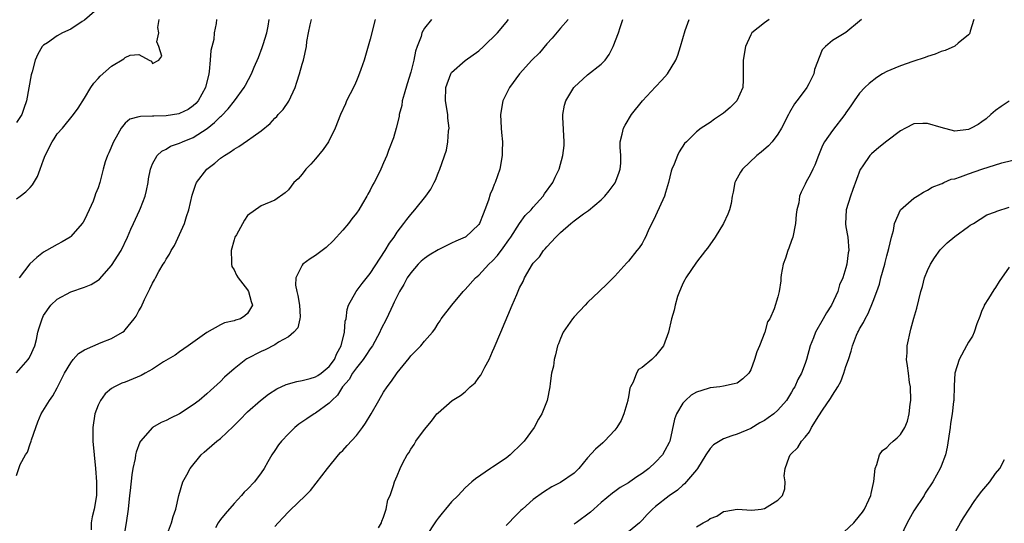
# Model space of a CAD drawing. Units: inches. Extents: x 2577000 to 2580000, y 1560000 to 1562081.
# Drawn here: x 2578489 to 2578634, y 1560865 to 1560939 of the extents above; entities that cross this region are included whole.
import ezdxf

# ---------------------------------------------------------------- set-up
doc = ezdxf.new("R2010")
doc.units = ezdxf.units.IN
doc.header["$MEASUREMENT"] = 0
doc.layers.add('LD25771560_2ft', color=8, linetype='Continuous')

msp = doc.modelspace()

# ---------------------------------------------------------------- linework, layer by layer
at = {"layer": 'LD25771560_2ft'}
for points, elevation in [([(2578501.22, 1560940.78), (2578499, 1560938.87), (2578498.68, 1560938.68), (2578497, 1560937.56), (2578495.76, 1560937), (2578495, 1560936.58), (2578493.56, 1560935.56), (2578493, 1560935.2), (2578492.8, 1560935), (2578492.12, 1560933.88), (2578491.77, 1560933), (2578491.29, 1560931.29), (2578491.15, 1560930.85), (2578490.49, 1560927), (2578490.09, 1560925.91), (2578489.79, 1560925), (2578489, 1560923.82)], 8484), ([(2578489, 1560871.94), (2578489.57, 1560873.57), (2578490.33, 1560875), (2578490.61, 1560875.39), (2578491, 1560876.6), (2578491.13, 1560876.87), (2578491.15, 1560877), (2578491.2, 1560877.2), (2578491.83, 1560879), (2578492.15, 1560879.85), (2578492.63, 1560881), (2578493.86, 1560883), (2578494.33, 1560883.67), (2578495, 1560884.85), (2578496.09, 1560887), (2578497, 1560888.53), (2578497.36, 1560889), (2578498.14, 1560889.86), (2578499, 1560890.4), (2578501.48, 1560891.48), (2578503, 1560892.07), (2578504.59, 1560893), (2578504.82, 1560893.18), (2578505, 1560893.36), (2578506.33, 1560895), (2578506.61, 1560895.39), (2578507, 1560896.14), (2578507.32, 1560896.68), (2578507.84, 1560897.84), (2578508.4, 1560899), (2578508.62, 1560899.38), (2578509, 1560900.23), (2578509.3, 1560900.7), (2578509.44, 1560901), (2578509.95, 1560901.95), (2578510.59, 1560903), (2578510.76, 1560903.24), (2578511, 1560903.73), (2578511.52, 1560904.48), (2578511.74, 1560905), (2578512.23, 1560905.77), (2578513.71, 1560909), (2578514.02, 1560910.02), (2578514.35, 1560911), (2578514.86, 1560913.14), (2578515.35, 1560914.65), (2578515.5, 1560915), (2578517, 1560917), (2578518.16, 1560917.84), (2578519, 1560918.58), (2578519.58, 1560919), (2578520.48, 1560919.52), (2578521, 1560919.92), (2578521.69, 1560920.31), (2578523, 1560921.2), (2578523.79, 1560921.79), (2578525, 1560922.62), (2578526.32, 1560923.68), (2578527, 1560924.45), (2578527.28, 1560924.72), (2578527.5, 1560925), (2578528.25, 1560925.75), (2578529.05, 1560926.95), (2578530, 1560929), (2578530.22, 1560929.78), (2578530.63, 1560931), (2578531, 1560932.41), (2578531.21, 1560933), (2578531.64, 1560935), (2578531.72, 1560935.72), (2578531.95, 1560937), (2578532.2, 1560938.2), (2578532.4, 1560939)], 8476), ([(2578489, 1560887.02), (2578490.73, 1560889), (2578490.83, 1560889.17), (2578491, 1560889.47), (2578491.7, 1560891), (2578491.96, 1560891.96), (2578492.16, 1560893), (2578492.32, 1560893.68), (2578492.76, 1560895), (2578493, 1560895.45), (2578494.05, 1560897), (2578495, 1560897.88), (2578497, 1560898.95), (2578499, 1560899.64), (2578499.97, 1560900.03), (2578501, 1560900.65), (2578501.21, 1560900.79), (2578503, 1560902.81), (2578504.38, 1560905), (2578505.35, 1560907), (2578505.83, 1560908.17), (2578506.2, 1560909), (2578507.12, 1560910.88), (2578507.25, 1560911.25), (2578507.94, 1560913), (2578508.14, 1560913.86), (2578508.38, 1560915), (2578508.44, 1560915.56), (2578508.73, 1560917), (2578509, 1560917.74), (2578509.71, 1560919), (2578510.37, 1560919.63), (2578511, 1560919.93), (2578511.66, 1560920.34), (2578513, 1560920.79), (2578513.41, 1560921), (2578515, 1560921.64), (2578517.03, 1560922.97), (2578518.15, 1560923.85), (2578519, 1560924.72), (2578519.16, 1560924.83), (2578520.15, 1560925.85), (2578521.07, 1560927), (2578522.51, 1560929), (2578522.67, 1560929.33), (2578523.59, 1560931), (2578523.96, 1560931.96), (2578524.6, 1560933.4), (2578525.16, 1560934.84), (2578525.29, 1560935.29), (2578525.84, 1560937), (2578526.02, 1560938.02), (2578526.16, 1560939)], 8478), ([(2578489, 1560912.6), (2578489.54, 1560913), (2578490.36, 1560913.64), (2578491, 1560914.29), (2578491.34, 1560914.66), (2578492.09, 1560915.91), (2578492.47, 1560917), (2578493, 1560918.33), (2578493.22, 1560919), (2578494.26, 1560921), (2578494.56, 1560921.44), (2578495, 1560922.16), (2578495.78, 1560923), (2578497.41, 1560925), (2578498.06, 1560925.94), (2578499, 1560927.4), (2578499.95, 1560929), (2578500.37, 1560929.63), (2578501, 1560930.3), (2578501.33, 1560930.67), (2578503, 1560932.14), (2578504.8, 1560933.2), (2578505, 1560933.4), (2578505.73, 1560933.73), (2578507, 1560933.82), (2578508.5, 1560933), (2578508.85, 1560932.85), (2578509, 1560932.53), (2578509.93, 1560933), (2578510.4, 1560933.6), (2578509.92, 1560935), (2578509.67, 1560935.67), (2578509.96, 1560937), (2578509.81, 1560937.8), (2578510.01, 1560939)], 8482), ([(2578518.42, 1560939), (2578518.39, 1560938.39), (2578518.1, 1560937), (2578518.03, 1560936.03), (2578517.59, 1560934.41), (2578517.49, 1560933), (2578517.34, 1560931.34), (2578517.28, 1560931), (2578516.82, 1560929), (2578515.71, 1560927), (2578515.38, 1560926.62), (2578515, 1560926.29), (2578514.25, 1560925.75), (2578513, 1560925.16), (2578512.87, 1560925.13), (2578511, 1560924.82), (2578509.21, 1560924.79), (2578509, 1560924.76), (2578507.26, 1560924.74), (2578507, 1560924.66), (2578505.69, 1560924.31), (2578505, 1560923.73), (2578504.4, 1560923), (2578503.68, 1560921.68), (2578503.28, 1560921), (2578502.61, 1560919.39), (2578502.4, 1560919), (2578502.07, 1560918.07), (2578501.75, 1560917), (2578501.62, 1560916.38), (2578501.26, 1560915), (2578501, 1560914.25), (2578500.65, 1560913.35), (2578500.55, 1560913), (2578500.26, 1560912.26), (2578499.7, 1560911), (2578499, 1560909.52), (2578498.81, 1560909.19), (2578498.68, 1560909), (2578497, 1560907.08), (2578496.88, 1560907), (2578495.71, 1560906.29), (2578495, 1560905.92), (2578493.43, 1560905), (2578493, 1560904.78), (2578491.99, 1560904.01), (2578490.96, 1560903.04), (2578489.38, 1560901)], 8480), ([(2578541.76, 1560939), (2578541, 1560936.1), (2578540.33, 1560933.67), (2578540.13, 1560933), (2578539.64, 1560931.64), (2578539.32, 1560930.68), (2578539, 1560929.98), (2578538.72, 1560929.28), (2578538.06, 1560928.06), (2578537.56, 1560927), (2578537.4, 1560926.6), (2578536.66, 1560925), (2578535.87, 1560923), (2578534.87, 1560921), (2578534.11, 1560919.89), (2578533, 1560918.52), (2578532.3, 1560917.7), (2578531.58, 1560917), (2578531, 1560916.26), (2578530.42, 1560915.58), (2578529.81, 1560915), (2578529, 1560913.94), (2578528.5, 1560913.5), (2578527, 1560912.44), (2578525, 1560911.6), (2578523, 1560910.17), (2578522.52, 1560909.48), (2578521.35, 1560907.35), (2578521.14, 1560907), (2578521, 1560906.59), (2578520.58, 1560905), (2578520.65, 1560903.35), (2578520.62, 1560903), (2578520.68, 1560902.69), (2578521, 1560902.19), (2578521.38, 1560901.38), (2578521.6, 1560901), (2578523, 1560899.25), (2578523.15, 1560899), (2578523.52, 1560897.52), (2578523.72, 1560897), (2578523, 1560895.76), (2578522.59, 1560895.41), (2578521.94, 1560895), (2578521.23, 1560894.77), (2578521, 1560894.68), (2578519.61, 1560894.39), (2578519, 1560894.12), (2578517, 1560892.99), (2578514.24, 1560891), (2578513, 1560890.15), (2578512.34, 1560889.66), (2578510.64, 1560888.64), (2578509, 1560887.59), (2578507.94, 1560887), (2578507.36, 1560886.64), (2578506.16, 1560886.16), (2578505, 1560885.66), (2578504.5, 1560885.5), (2578503.41, 1560885), (2578503, 1560884.75), (2578502.06, 1560883.94), (2578501.34, 1560883), (2578501, 1560882.27), (2578500.53, 1560881), (2578500.21, 1560879), (2578500.25, 1560878.25), (2578500.25, 1560877), (2578500.61, 1560873), (2578500.75, 1560871), (2578500.78, 1560869.22), (2578500.77, 1560869), (2578500.45, 1560867), (2578500.14, 1560865.86), (2578499.99, 1560865), (2578499.98, 1560863.98)], 8474), ([(2578550.03, 1560939), (2578549, 1560937.68), (2578548.63, 1560937), (2578548.5, 1560936.5), (2578547.92, 1560935), (2578547.69, 1560934.31), (2578547.43, 1560933), (2578547, 1560931.24), (2578546.46, 1560929.54), (2578546, 1560928), (2578545.74, 1560927), (2578545.66, 1560926.34), (2578545.29, 1560925), (2578545.27, 1560924.73), (2578544.83, 1560923), (2578544.43, 1560921.57), (2578543.71, 1560919.71), (2578543.46, 1560919), (2578543, 1560917.89), (2578542.61, 1560917), (2578542.25, 1560916.25), (2578541.6, 1560915), (2578541.35, 1560914.65), (2578541, 1560913.88), (2578540.68, 1560913.32), (2578540.55, 1560913), (2578539.91, 1560911.91), (2578539.35, 1560911), (2578539, 1560910.49), (2578538.33, 1560909.67), (2578537.82, 1560909), (2578537, 1560908), (2578535.57, 1560906.43), (2578534.53, 1560905.47), (2578533, 1560904.31), (2578532.18, 1560903.82), (2578531.11, 1560903), (2578531, 1560902.86), (2578530.07, 1560901), (2578530.05, 1560899.95), (2578530.24, 1560899), (2578530.4, 1560898.4), (2578530.64, 1560897), (2578530.71, 1560895.29), (2578530.69, 1560895), (2578530.36, 1560893.64), (2578529.79, 1560893), (2578529, 1560892.35), (2578527.56, 1560891.56), (2578527, 1560891.18), (2578525.57, 1560890.43), (2578525, 1560890.2), (2578522.89, 1560889.11), (2578522.74, 1560889), (2578521, 1560887.65), (2578519.61, 1560886.39), (2578519, 1560885.79), (2578517.54, 1560884.46), (2578517, 1560883.96), (2578515.85, 1560883), (2578515, 1560882.34), (2578513, 1560881.02), (2578511.64, 1560880.36), (2578511, 1560880.03), (2578510.26, 1560879.74), (2578509, 1560879), (2578507.25, 1560877), (2578507.15, 1560876.85), (2578506.6, 1560875.4), (2578506.53, 1560875), (2578506.47, 1560874.47), (2578506.14, 1560873), (2578505.97, 1560872.03), (2578505.74, 1560869.74), (2578505.64, 1560869), (2578505.42, 1560867), (2578505.15, 1560865), (2578504.78, 1560863)], 8472), ([(2578511.05, 1560863.05), (2578511.81, 1560865), (2578512.06, 1560865.94), (2578512.44, 1560867), (2578512.9, 1560869), (2578513.49, 1560871), (2578514.06, 1560872.06), (2578514.54, 1560873), (2578516.15, 1560875), (2578516.61, 1560875.39), (2578517, 1560875.71), (2578518.45, 1560877), (2578519, 1560877.41), (2578520.86, 1560879.14), (2578521.86, 1560880.14), (2578523, 1560881.32), (2578524.88, 1560883), (2578526.08, 1560883.92), (2578527.29, 1560884.71), (2578528.68, 1560885.32), (2578530.22, 1560885.78), (2578531, 1560885.9), (2578532.22, 1560886.22), (2578533, 1560886.45), (2578533.33, 1560886.67), (2578533.8, 1560887), (2578535, 1560887.95), (2578535.79, 1560889), (2578536.14, 1560889.86), (2578536.78, 1560891), (2578537.25, 1560893), (2578537.36, 1560894.64), (2578537.47, 1560895), (2578537.63, 1560896.37), (2578537.85, 1560897), (2578538.95, 1560899), (2578539.82, 1560900.18), (2578541, 1560901.63), (2578543.25, 1560905), (2578543.88, 1560906.12), (2578544.53, 1560907), (2578545, 1560907.73), (2578545.98, 1560909), (2578546.4, 1560909.6), (2578547, 1560910.33), (2578547.61, 1560911), (2578549.22, 1560913), (2578549.95, 1560914.05), (2578550.44, 1560915), (2578550.62, 1560915.38), (2578551, 1560916.41), (2578551.25, 1560917), (2578552.23, 1560919.77), (2578552.46, 1560921), (2578552.55, 1560922.55), (2578552.63, 1560923), (2578552.46, 1560924.46), (2578552.43, 1560925), (2578552.09, 1560927), (2578552.17, 1560929), (2578552.88, 1560931), (2578553, 1560931.19), (2578555, 1560932.97), (2578557, 1560934.38), (2578557.71, 1560935), (2578559.73, 1560937), (2578561, 1560938.54), (2578561.37, 1560939)], 8470), ([(2578570.15, 1560939), (2578569, 1560937.7), (2578567.77, 1560936.23), (2578567, 1560935.4), (2578565.9, 1560934.1), (2578564.81, 1560933), (2578562.98, 1560931), (2578561.5, 1560929), (2578560.52, 1560927), (2578560.18, 1560925), (2578560.28, 1560923), (2578560.36, 1560922.36), (2578560.46, 1560921), (2578560.43, 1560919.57), (2578560.44, 1560919), (2578560.1, 1560917), (2578559.4, 1560915), (2578559.26, 1560914.74), (2578559, 1560914.05), (2578558.69, 1560913.31), (2578558.42, 1560912.42), (2578557.89, 1560911), (2578557.62, 1560910.38), (2578557.09, 1560909), (2578557, 1560908.85), (2578555.06, 1560907), (2578555, 1560906.96), (2578553.62, 1560906.38), (2578553, 1560906.1), (2578551, 1560905.12), (2578549.68, 1560904.32), (2578549, 1560903.87), (2578548.54, 1560903.46), (2578548.09, 1560903), (2578547, 1560901.76), (2578546.48, 1560901), (2578545.95, 1560900.05), (2578545.33, 1560899), (2578544.57, 1560897.43), (2578544.34, 1560897), (2578543.4, 1560895), (2578542.61, 1560893.39), (2578542.46, 1560893), (2578541.34, 1560891), (2578541, 1560890.55), (2578540.4, 1560889.6), (2578539.99, 1560889), (2578539, 1560887.8), (2578538.44, 1560887), (2578537.92, 1560886.08), (2578536.97, 1560885), (2578536.23, 1560883.77), (2578535.4, 1560883), (2578535, 1560882.56), (2578533, 1560881.13), (2578532.77, 1560881), (2578531.7, 1560880.3), (2578530.52, 1560879.48), (2578529.96, 1560879), (2578529, 1560878.08), (2578527.97, 1560877), (2578527.55, 1560876.45), (2578527, 1560875.64), (2578526.54, 1560875), (2578525.98, 1560873.98), (2578525.42, 1560873), (2578525, 1560872.33), (2578524.02, 1560871), (2578523, 1560869.92), (2578522.51, 1560869.49), (2578522.09, 1560869), (2578521, 1560867.86), (2578519.69, 1560866.31), (2578519, 1560865.47), (2578518.69, 1560865), (2578518.28, 1560864.28)], 8468), ([(2578527, 1560864.44), (2578527.48, 1560865), (2578528.24, 1560865.76), (2578529, 1560866.62), (2578529.21, 1560866.79), (2578531.5, 1560869), (2578532.25, 1560869.75), (2578534.76, 1560873), (2578536.38, 1560875), (2578536.68, 1560875.32), (2578537, 1560875.62), (2578537.64, 1560876.36), (2578539, 1560877.85), (2578539.9, 1560879), (2578540.35, 1560879.65), (2578541.18, 1560881), (2578542.28, 1560883), (2578543, 1560884.19), (2578543.51, 1560885), (2578544.18, 1560885.82), (2578545, 1560887.06), (2578546.78, 1560889.22), (2578547, 1560889.54), (2578548.47, 1560891), (2578549, 1560891.71), (2578550.18, 1560893), (2578550.55, 1560893.45), (2578551, 1560894.3), (2578551.3, 1560894.7), (2578551.48, 1560895), (2578553.04, 1560897), (2578554.69, 1560899), (2578555, 1560899.27), (2578556.5, 1560901), (2578557, 1560901.39), (2578558.48, 1560903), (2578559, 1560903.48), (2578559.73, 1560904.27), (2578560.59, 1560905.41), (2578561.42, 1560906.58), (2578561.71, 1560907), (2578563, 1560909.01), (2578563.84, 1560910.15), (2578564.68, 1560911), (2578565, 1560911.38), (2578566.47, 1560913), (2578566.67, 1560913.33), (2578567.89, 1560915), (2578568.22, 1560915.78), (2578568.82, 1560917), (2578569.37, 1560919), (2578569.55, 1560920.45), (2578569.57, 1560921), (2578569.37, 1560924.63), (2578569.38, 1560925), (2578569.62, 1560926.38), (2578569.8, 1560927), (2578570.96, 1560929), (2578571, 1560929.05), (2578573, 1560930.84), (2578575, 1560932.4), (2578575.59, 1560933), (2578576.18, 1560933.82), (2578576.78, 1560935), (2578577.56, 1560937), (2578577.79, 1560937.79), (2578578.2, 1560939)], 8466), ([(2578542.24, 1560864.24), (2578542.71, 1560865), (2578542.76, 1560865.24), (2578543, 1560865.85), (2578543.39, 1560867), (2578543.64, 1560868.36), (2578543.96, 1560869), (2578544.47, 1560870.47), (2578544.62, 1560871), (2578545, 1560871.91), (2578545.43, 1560873), (2578545.82, 1560873.82), (2578546.48, 1560875), (2578546.71, 1560875.29), (2578547, 1560875.81), (2578547.48, 1560876.52), (2578547.76, 1560877), (2578549, 1560878.73), (2578550.05, 1560879.95), (2578550.84, 1560881), (2578551, 1560881.17), (2578553.1, 1560883), (2578554.31, 1560883.69), (2578555, 1560884.26), (2578555.74, 1560885), (2578556.44, 1560885.56), (2578557, 1560886.34), (2578557.31, 1560886.69), (2578557.45, 1560887), (2578557.9, 1560887.9), (2578558.51, 1560889), (2578559, 1560890.18), (2578559.26, 1560890.74), (2578560.23, 1560893), (2578561.92, 1560897), (2578562.57, 1560898.57), (2578563, 1560899.52), (2578563.51, 1560900.49), (2578563.72, 1560901), (2578564.9, 1560903), (2578565, 1560903.14), (2578565.9, 1560904.1), (2578566.51, 1560905), (2578566.75, 1560905.25), (2578567, 1560905.58), (2578568.31, 1560907), (2578568.68, 1560907.32), (2578569, 1560907.67), (2578570.53, 1560909), (2578571, 1560909.38), (2578572.39, 1560910.39), (2578573.11, 1560910.89), (2578575, 1560912.47), (2578575.53, 1560913), (2578576.19, 1560913.81), (2578577.04, 1560914.96), (2578577.6, 1560916.4), (2578577.81, 1560917), (2578577.87, 1560917.87), (2578577.89, 1560919), (2578577.8, 1560920.19), (2578577.81, 1560921), (2578578.1, 1560922.1), (2578578.29, 1560923), (2578578.54, 1560923.46), (2578579.47, 1560925), (2578581.05, 1560927), (2578583, 1560929.08), (2578583.94, 1560930.06), (2578584.74, 1560931), (2578585.96, 1560933), (2578586.27, 1560933.73), (2578586.68, 1560935), (2578587, 1560936.18), (2578587.34, 1560937.34), (2578587.96, 1560939)], 8464), ([(2578599.68, 1560939), (2578599, 1560938.48), (2578597.16, 1560937), (2578597, 1560936.74), (2578596.2, 1560935), (2578595.87, 1560933), (2578595.87, 1560931.87), (2578595.9, 1560931), (2578595.89, 1560930.11), (2578595.82, 1560929), (2578594.96, 1560927.04), (2578593.97, 1560926.03), (2578593, 1560925.22), (2578592.7, 1560925), (2578591.68, 1560924.32), (2578591, 1560923.85), (2578589.7, 1560923), (2578589, 1560922.47), (2578587.52, 1560921), (2578587.27, 1560920.73), (2578586.48, 1560919.52), (2578586.21, 1560919), (2578585.72, 1560917.72), (2578585.41, 1560917), (2578585.31, 1560916.69), (2578584.89, 1560915), (2578584.47, 1560913.53), (2578584.31, 1560913), (2578583, 1560910.1), (2578581.92, 1560907.92), (2578581.51, 1560907), (2578581.34, 1560906.66), (2578581, 1560906.07), (2578580.57, 1560905.43), (2578580.22, 1560905), (2578579, 1560903.44), (2578578.78, 1560903.22), (2578577, 1560901.23), (2578576.78, 1560901), (2578575.86, 1560900.14), (2578574.72, 1560899), (2578573, 1560897.38), (2578572.66, 1560897), (2578571, 1560895.25), (2578570.8, 1560895), (2578569.39, 1560893), (2578569, 1560892.09), (2578568.7, 1560891.3), (2578568.56, 1560891), (2578568.3, 1560889.7), (2578568.07, 1560889), (2578567.96, 1560888.04), (2578567.71, 1560887), (2578567.49, 1560885.49), (2578567.44, 1560885), (2578567.03, 1560883), (2578566.28, 1560881), (2578565.78, 1560880.22), (2578565.14, 1560879), (2578563.66, 1560877), (2578563.35, 1560876.65), (2578561.61, 1560875), (2578561, 1560874.5), (2578559, 1560873.16), (2578558.71, 1560873), (2578556.53, 1560871.47), (2578555.97, 1560871), (2578555, 1560870.12), (2578553.95, 1560869), (2578553, 1560868.1), (2578552.12, 1560867), (2578551.59, 1560866.41), (2578551, 1560865.69), (2578550.71, 1560865.29), (2578549.22, 1560863)], 8462), ([(2578613.27, 1560939), (2578613, 1560938.75), (2578611, 1560937.07), (2578609, 1560935.9), (2578607.99, 1560935), (2578607.49, 1560934.51), (2578606.39, 1560931.61), (2578606.27, 1560931), (2578605.54, 1560929.54), (2578605.25, 1560929), (2578605, 1560928.62), (2578603.79, 1560927), (2578603.44, 1560926.56), (2578602.7, 1560925.3), (2578602.56, 1560925), (2578601.52, 1560923), (2578601, 1560922.14), (2578600.13, 1560921), (2578599.59, 1560920.41), (2578598.51, 1560919.49), (2578597.9, 1560919), (2578595.78, 1560917), (2578595.48, 1560916.52), (2578594.77, 1560915.23), (2578594.64, 1560915), (2578594.39, 1560913.61), (2578594.24, 1560913), (2578594.09, 1560911.91), (2578593.87, 1560911), (2578593.64, 1560910.36), (2578592.99, 1560909.01), (2578591.76, 1560907), (2578590.61, 1560905.39), (2578590.36, 1560905), (2578589, 1560903.29), (2578587.43, 1560901), (2578587.29, 1560900.71), (2578587, 1560900.19), (2578586.66, 1560899.34), (2578586.5, 1560899), (2578586.24, 1560898.24), (2578585.9, 1560897), (2578585.74, 1560896.26), (2578585.34, 1560895), (2578584.91, 1560893), (2578584.18, 1560891), (2578583, 1560889.52), (2578582.43, 1560889), (2578581, 1560887.83), (2578580.49, 1560887.51), (2578580.17, 1560887), (2578579.68, 1560885.68), (2578579.3, 1560885), (2578579.22, 1560884.78), (2578579, 1560883.53), (2578578.91, 1560883.09), (2578578.9, 1560883), (2578578.35, 1560881), (2578577.94, 1560880.06), (2578577.3, 1560879), (2578577, 1560878.64), (2578575.46, 1560877), (2578575.23, 1560876.77), (2578574.16, 1560875.84), (2578573, 1560874.53), (2578571.69, 1560873), (2578571, 1560872.29), (2578569, 1560870.92), (2578567.72, 1560870.28), (2578566.49, 1560869.51), (2578565, 1560868.44), (2578563.42, 1560867), (2578563.19, 1560866.81), (2578562.18, 1560865.82), (2578561.4, 1560865), (2578561, 1560864.62)], 8460), ([(2578629.81, 1560939), (2578629.26, 1560937.26), (2578629.2, 1560937), (2578629.15, 1560936.85), (2578629, 1560936.7), (2578627.51, 1560935.51), (2578627, 1560935.07), (2578625.57, 1560934.43), (2578625, 1560934.25), (2578624.13, 1560933.87), (2578623, 1560933.55), (2578622.63, 1560933.37), (2578620.81, 1560932.81), (2578619, 1560932.18), (2578618.18, 1560931.82), (2578617, 1560931.34), (2578616.37, 1560931), (2578615.55, 1560930.45), (2578614.42, 1560929.58), (2578613.76, 1560929), (2578613, 1560928.15), (2578612.2, 1560927), (2578611.69, 1560926.31), (2578611, 1560925.26), (2578610.84, 1560925), (2578609, 1560922.67), (2578607.86, 1560921), (2578607.56, 1560920.44), (2578606.96, 1560919), (2578606.42, 1560917.58), (2578606.11, 1560917), (2578605.78, 1560916.22), (2578605.09, 1560915), (2578605, 1560914.79), (2578604.39, 1560913.61), (2578604.15, 1560913), (2578604.05, 1560912.05), (2578603.79, 1560911), (2578603.67, 1560910.33), (2578603.57, 1560909), (2578603.16, 1560907), (2578603, 1560906.48), (2578602.61, 1560905.39), (2578602.45, 1560905), (2578602.12, 1560903.88), (2578601.78, 1560903), (2578601.45, 1560901.45), (2578601.41, 1560901), (2578601.42, 1560900.58), (2578601.19, 1560899), (2578601, 1560898.2), (2578600.45, 1560896.45), (2578599.78, 1560895), (2578599.46, 1560894.54), (2578599.07, 1560893), (2578598.29, 1560891), (2578597.87, 1560890.13), (2578597.56, 1560889), (2578597, 1560887.48), (2578596.71, 1560887), (2578595.85, 1560886.15), (2578595, 1560885.54), (2578594.57, 1560885.43), (2578593, 1560885.07), (2578592.47, 1560885), (2578591, 1560884.84), (2578590.74, 1560884.74), (2578589, 1560884.19), (2578588.25, 1560883.75), (2578587.4, 1560883), (2578587, 1560882.59), (2578586.08, 1560881), (2578585.77, 1560880.23), (2578585.07, 1560877), (2578585, 1560876.82), (2578584.38, 1560875.62), (2578584.02, 1560875), (2578583, 1560873.9), (2578582, 1560873), (2578581, 1560872.24), (2578580.22, 1560871.78), (2578579.22, 1560871), (2578579, 1560870.86), (2578577.81, 1560870.19), (2578577, 1560869.6), (2578576.66, 1560869.34), (2578575, 1560867.99), (2578573.92, 1560867), (2578573.42, 1560866.58), (2578571.32, 1560865), (2578571, 1560864.8)], 8458), ([(2578635, 1560926.99), (2578633.8, 1560926.2), (2578633, 1560925.62), (2578632.32, 1560925), (2578631.6, 1560924.4), (2578631, 1560923.93), (2578630.46, 1560923.54), (2578629.43, 1560923), (2578629, 1560922.81), (2578627, 1560922.57), (2578625, 1560923.08), (2578623, 1560923.69), (2578622.3, 1560923.7), (2578621, 1560923.64), (2578619.74, 1560923), (2578619, 1560922.6), (2578617, 1560921.1), (2578615.82, 1560920.18), (2578614.75, 1560919.25), (2578614.51, 1560919), (2578613.49, 1560917.49), (2578613.14, 1560917), (2578613.09, 1560916.91), (2578612.54, 1560915.46), (2578612.03, 1560913.97), (2578611.68, 1560913), (2578611.04, 1560911), (2578610.92, 1560908.92), (2578611, 1560908.5), (2578611.25, 1560907), (2578611.4, 1560905), (2578611.33, 1560904.67), (2578611.14, 1560903), (2578611, 1560902.49), (2578610.53, 1560901), (2578610.03, 1560899.97), (2578609.79, 1560899), (2578608.86, 1560897), (2578608.12, 1560895.88), (2578607.65, 1560895), (2578606.52, 1560893), (2578606.2, 1560892.2), (2578605.74, 1560891), (2578605.19, 1560889), (2578605, 1560888.41), (2578604.47, 1560887), (2578603.93, 1560886.07), (2578603.48, 1560885), (2578603.28, 1560884.72), (2578603, 1560884.19), (2578602.53, 1560883.47), (2578602.25, 1560883), (2578601, 1560881.55), (2578600.37, 1560881), (2578599.57, 1560880.43), (2578599, 1560880.05), (2578598.33, 1560879.67), (2578597, 1560878.87), (2578595, 1560878.01), (2578594.2, 1560877.8), (2578593, 1560877.32), (2578591.52, 1560876.48), (2578591, 1560875.92), (2578590.41, 1560875), (2578589.16, 1560873), (2578589, 1560872.78), (2578587.27, 1560870.73), (2578587, 1560870.52), (2578586.21, 1560869.79), (2578585, 1560868.94), (2578583, 1560867.39), (2578582.54, 1560867), (2578581.78, 1560866.22), (2578581, 1560865.37), (2578580.62, 1560865), (2578579, 1560863.66)], 8456), ([(2578589, 1560864.41), (2578590.01, 1560865), (2578590.66, 1560865.34), (2578591, 1560865.63), (2578592.01, 1560865.99), (2578593, 1560866.65), (2578593.31, 1560866.69), (2578595, 1560866.99), (2578597.14, 1560866.86), (2578598.52, 1560867), (2578599, 1560867.08), (2578601, 1560868.31), (2578601.65, 1560869), (2578602, 1560870), (2578602.07, 1560871), (2578601.92, 1560871.92), (2578602.05, 1560873), (2578602.63, 1560874.63), (2578602.81, 1560875), (2578602.91, 1560875.09), (2578603.92, 1560876.08), (2578604.48, 1560877), (2578605, 1560877.58), (2578605.64, 1560878.36), (2578605.94, 1560879), (2578607, 1560880.71), (2578607.54, 1560881.54), (2578608.73, 1560883.27), (2578609, 1560883.78), (2578609.79, 1560885), (2578610.23, 1560885.77), (2578610.69, 1560887), (2578611, 1560887.98), (2578611.38, 1560889), (2578611.76, 1560890.24), (2578611.96, 1560891), (2578612.56, 1560892.56), (2578612.74, 1560893), (2578612.84, 1560893.16), (2578613, 1560893.49), (2578613.58, 1560894.42), (2578613.8, 1560895), (2578614.26, 1560895.74), (2578615, 1560897.6), (2578615.53, 1560899), (2578615.91, 1560900.09), (2578616.14, 1560901), (2578616.69, 1560903), (2578616.74, 1560903.26), (2578617, 1560904.24), (2578617.32, 1560905.32), (2578617.68, 1560907), (2578617.97, 1560907.97), (2578618.14, 1560909), (2578619.02, 1560911), (2578621, 1560912.73), (2578621.47, 1560913), (2578622.38, 1560913.62), (2578623, 1560913.87), (2578623.65, 1560914.35), (2578625, 1560914.8), (2578625.12, 1560914.88), (2578625.4, 1560915), (2578626.48, 1560915.52), (2578627, 1560915.57), (2578627.84, 1560915.84), (2578629, 1560916.3), (2578630.97, 1560916.97), (2578633.9, 1560917.9), (2578636.55, 1560918.55)], 8454), ([(2578610.02, 1560863), (2578612.15, 1560865), (2578613, 1560866.03), (2578613.42, 1560866.58), (2578613.74, 1560867), (2578614.37, 1560868.37), (2578614.64, 1560869), (2578614.69, 1560869.31), (2578615.09, 1560871.09), (2578615.31, 1560873), (2578615.55, 1560873.55), (2578615.94, 1560875), (2578616.37, 1560875.63), (2578617, 1560876.09), (2578617.44, 1560876.56), (2578617.92, 1560877), (2578618.52, 1560877.48), (2578619, 1560877.98), (2578619.66, 1560879), (2578620.07, 1560879.93), (2578620.31, 1560881), (2578620.46, 1560882.46), (2578620.54, 1560883), (2578620.47, 1560885), (2578620.36, 1560885.64), (2578620.17, 1560887), (2578620.06, 1560888.06), (2578619.91, 1560889), (2578619.98, 1560889.98), (2578620.01, 1560891), (2578620.56, 1560893.44), (2578621, 1560895.06), (2578621.43, 1560896.57), (2578622.02, 1560899), (2578622.25, 1560899.75), (2578622.57, 1560901), (2578623, 1560902.07), (2578623.43, 1560903), (2578624.04, 1560903.96), (2578624.87, 1560905.13), (2578625.87, 1560906.13), (2578627, 1560907.08), (2578629, 1560908.55), (2578629.27, 1560908.73), (2578629.75, 1560909), (2578631.73, 1560910.27), (2578633, 1560910.7), (2578633.18, 1560910.82), (2578635, 1560911.38)], 8452), ([(2578635, 1560902.59), (2578633.53, 1560900.47), (2578633, 1560899.6), (2578632.75, 1560899.25), (2578631.97, 1560897.97), (2578631.34, 1560897), (2578631.25, 1560896.75), (2578631, 1560896.18), (2578630.69, 1560895.31), (2578630.24, 1560894.24), (2578629.85, 1560893), (2578629.59, 1560892.41), (2578629, 1560891.57), (2578628.72, 1560891), (2578627.64, 1560889), (2578627, 1560887), (2578626.89, 1560885.11), (2578626.85, 1560883), (2578626.83, 1560882.83), (2578626.61, 1560881), (2578626.38, 1560879.62), (2578626.31, 1560879), (2578625.9, 1560876.1), (2578625.61, 1560875), (2578625, 1560873.34), (2578624.86, 1560873), (2578623.78, 1560871), (2578622.66, 1560869.34), (2578622.48, 1560869), (2578621, 1560866.75), (2578620.02, 1560865), (2578619, 1560862.96)], 8450), ([(2578626.72, 1560863), (2578627.85, 1560865), (2578628.28, 1560865.72), (2578629.1, 1560867), (2578629.86, 1560868.14), (2578630.5, 1560869), (2578631, 1560869.67), (2578632.14, 1560871), (2578633, 1560872.24), (2578633.64, 1560873), (2578634.31, 1560874.31)], 8448)]:
    msp.add_lwpolyline(points, dxfattribs=dict(at, elevation=elevation))

doc.saveas('drawing.dxf')
